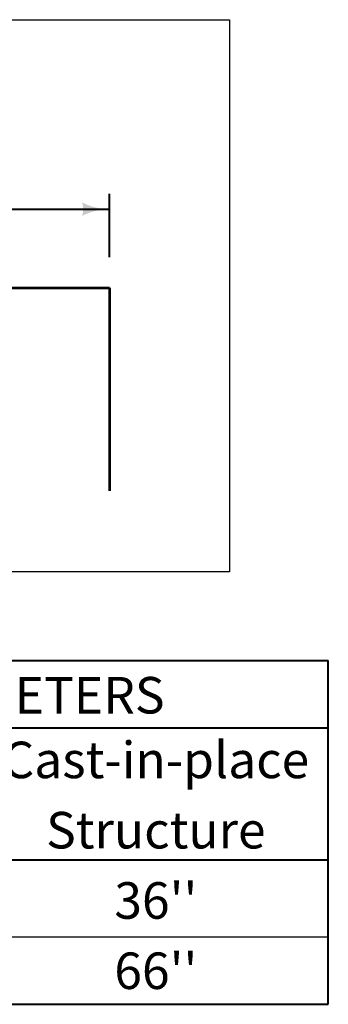
# Model space of a CAD drawing. Units: feet. Extents: x -2137151 to -2130416, y -2138504 to -2136537.
# Drawn here: x -2131492 to -2131289, y -2138478 to -2137832 of the extents above; entities that cross this region are included whole.
import ezdxf
from ezdxf.enums import TextEntityAlignment as Align

# ---------------------------------------------------------------- set-up
doc = ezdxf.new("R2010")
doc.units = ezdxf.units.FT
doc.header["$MEASUREMENT"] = 0
doc.layers.add('dsnCellElements', color=7, linetype='Continuous', lineweight=0)
doc.layers.add('Level 1', color=7, linetype='Continuous', lineweight=0)
doc.styles.add('Style-Arial', font='ARIAL.TTF')

# ---------------------------------------------------------------- blocks, each defined once
blk = doc.blocks.new('LT')
at = {"layer": 'dsnCellElements', "linetype": 'Continuous', "lineweight": 30}
blk.add_hatch(color=7, dxfattribs=at).paths.add_polyline_path([(-20, 5, -0.156), (-20, -5, -0.123106), (0, 0, -0.123106)])

msp = doc.modelspace()

# ---------------------------------------------------------------- linework, layer by layer
at = {"layer": 'Level 1', "color": 7, "linetype": 'Continuous', "lineweight": 40}
for p, q in [((-2131520.56, -2137956.15), (-2131432.95, -2137956.15)), ((-2131432.95, -2137956.27), (-2131432.95, -2137956.11))]:
    msp.add_line(p, q, dxfattribs=at)
at = {"layer": 'Level 1', "color": 7, "lineweight": 40}
for p, q in [((-2131905.37, -2138252.5), (-2131289.21, -2138252.5)), ((-2131289.21, -2138478.34), (-2131289.21, -2138252.5)), ((-2131905.37, -2138296.85), (-2131289.21, -2138296.85)), ((-2131905.37, -2138383.46), (-2131289.21, -2138383.46)), ((-2131905.37, -2138478.34), (-2131289.21, -2138478.34))]:
    msp.add_line(p, q, dxfattribs=at)
at = {"layer": 'Level 1', "color": 7, "lineweight": 30}
msp.add_line((-2131905.37, -2138433.99), (-2131289.21, -2138433.99), dxfattribs=at)
at = {"layer": 'Level 1', "color": 7, "linetype": 'Continuous', "lineweight": 30, "flags": 128}
msp.add_lwpolyline([(-2131840.51, -2137831.71), (-2131354.07, -2137831.71), (-2131354.07, -2138194.38), (-2131840.51, -2138194.38), (-2131840.51, -2137831.71)], close=True, dxfattribs=at)
at = {"layer": 'Level 1', "color": 7, "linetype": 'Continuous', "lineweight": 40, "flags": 128}
msp.add_lwpolyline([(-2131432.95, -2137987.77), (-2131432.95, -2137956.15), (-2131432.95, -2137946.13)], dxfattribs=at)
at = {"layer": 'Level 1', "color": 7, "linetype": 'Continuous', "lineweight": 53, "flags": 128}
for points in [[(-2131738.1, -2138007.81), (-2131432.95, -2138007.81)], [(-2131432.95, -2138007.81), (-2131432.95, -2138141.15)]]:
    msp.add_lwpolyline(points, dxfattribs=at)
at = {"layer": 'Level 1', "color": 7, "linetype": 'Continuous', "lineweight": 40, "extrusion": (0, 0, -1)}
msp.add_solid([(2131433.03, -2137956.13), (2131432.95, -2137956.15), (2131433.03, -2137956.17)], dxfattribs=at)

# ---------------------------------------------------------------- block references
at = {"layer": 'dsnCellElements', "color": 7, "linetype": 'Continuous', "lineweight": 30, "xscale": 0.9, "yscale": 0.9, "zscale": 0.9}
msp.add_blockref('LT', (-2131432.95, -2137956.15), dxfattribs=at)

# ---------------------------------------------------------------- texts
at = {"layer": 'Level 1', "color": 7, "lineweight": 40, "style": 'Style-Arial'}
msp.add_text('MAXIMUM PIPE DIAMETERS', height=24, dxfattribs=at).set_placement((-2131603.62, -2138263.37), align=Align.TOP_CENTER)
at = {"layer": 'Level 1', "color": 7, "linetype": 'Continuous', "lineweight": 40, "insert": (-2131402.5, -2138305.84), "char_height": 24, "attachment_point": 2, "rotation": 359.99999, "line_spacing_factor": 1.153787, "style": 'Style-Arial'}
msp.add_mtext("Cast-in-place\\PStructure\\P36''\\P66''", dxfattribs=at)

doc.saveas('drawing.dxf')
